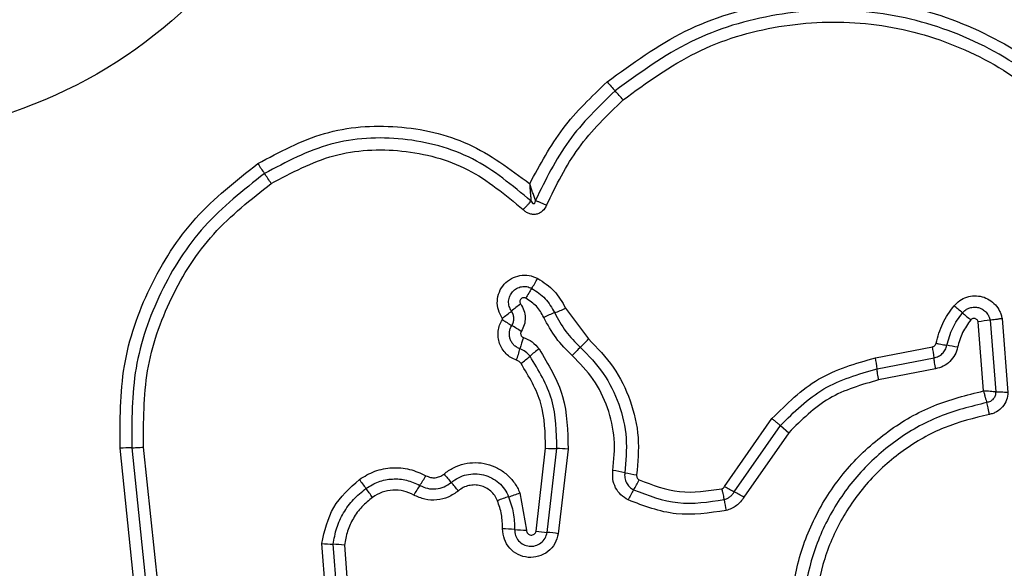
# Model space of a CAD drawing. Units: millimetres. Extents: x 19536 to 27065, y 27204 to 36210.
# Drawn here: x 24023 to 24050, y 31423 to 31437 of the extents above; entities that cross this region are included whole.
import ezdxf

# ---------------------------------------------------------------- set-up
doc = ezdxf.new("R2010")
doc.units = ezdxf.units.MM
doc.header["$LTSCALE"] = 200
doc.layers.add('OTWORY_MONTAŻOWE', color=1, linetype='Continuous')

msp = doc.modelspace()

# ---------------------------------------------------------------- linework, layer by layer
at = {"color": 7, "linetype": 'Continuous', "lineweight": 25}
for p, q in [((24037.869, 31429.557), (24038.483, 31428.731)), ((24049.069, 31427.339), (24048.92, 31429.19)), ((24049.242, 31429.234), (24049.395, 31427.31)), ((24049.564, 31429.278), (24049.721, 31427.3)), ((24046.171, 31428.226), (24047.699, 31428.522)), ((24046.214, 31427.929), (24047.742, 31428.225)), ((24047.784, 31427.929), (24046.257, 31427.634)), ((24042.129, 31424.773), (24043.399, 31426.597)), ((24042.388, 31424.632), (24043.624, 31426.408)), ((24043.849, 31426.219), (24042.646, 31424.491)), ((24043.624, 31426.408), (24043.849, 31426.219)), ((24026.319, 31422.058), (24025.929, 31425.802)), ((24026.244, 31425.816), (24026.632, 31422.086)), ((24026.946, 31422.113), (24026.559, 31425.831)), ((24037.076, 31423.579), (24037.331, 31425.801)), ((24037.374, 31423.544), (24037.633, 31425.791)), ((24037.934, 31425.781), (24037.672, 31423.509)), ((24036.64, 31424.606), (24036.821, 31423.604)), ((24031.53, 31420.744), (24031.334, 31423.249)), ((24031.824, 31420.842), (24031.638, 31423.226)), ((24031.941, 31423.204), (24032.118, 31420.94))]:
    msp.add_line(p, q, dxfattribs=at)
msp.add_circle((24018.908, 31446.982), 12.85, dxfattribs=at)
for centre, radius, start, end in [((24047.576, 31442.951), 11.294, 220.4434, 222.0782), ((24030.803, 31427.807), 11.305, 40.4401, 42.0776), ((24082.738, 31468.972), 63.91, 213.78502, 214.07211), ((23976.806, 31397.325), 63.976, 33.78445, 34.07202), ((24034.249, 31431.889), 3.255, 326.4338, 331.8869), ((24039.67, 31428.292), 3.251, 146.4314, 151.8768), ((24038.504, 31427.022), 3.223, 124.8241, 130.3359), ((24034.329, 31431.938), 3.227, 304.8138, 310.3336), ((24038.801, 31426.115), 3.538, 110.2522, 115.3836), ((24036.35, 31432.757), 3.542, 290.254, 295.3935), ((24040.289, 31419.854), 12.617, 49.3867, 50.7182), ((24056.701, 31438.993), 12.595, 229.386, 230.7159), ((24042.783, 31439.601), 12.282, 237.4392, 238.8347), ((24049.627, 31425.241), 4.012, 95.5086, 100.1434), ((24030.081, 31418.599), 12.262, 57.4416, 58.8354), ((24040.253, 31427.532), 3.727, 160.5589, 165.4453), ((24036.228, 31430.705), 2.996, 312.8218, 318.8002), ((24033.034, 31429.406), 3.731, 340.5494, 345.4435), ((24038.962, 31425.986), 3.068, 126.0554, 131.8537), ((24040.299, 31426.312), 2.993, 132.8193, 138.789), ((24044.917, 31427.973), 2.836, 5.092, 11.1513), ((24047.223, 31423.119), 5.511, 77.9585, 81.01), ((24034.865, 31430.559), 3.072, 306.0445, 311.8513), ((24043.204, 31427.642), 3.024, 5.4592, 11.1397), ((24026.26, 31422.009), 3.807, 90.2466, 94.9857), ((24037.606, 31429.417), 3.626, 265.6602, 270.4312), ((24037.661, 31422.171), 3.62, 85.6687, 90.4336), ((24038.384, 31420.368), 4.897, 77.3761, 81.1566), ((24060.432, 31445.225), 34.635, 215.8001, 216.2933), ((24031.378, 31426.594), 3.143, 325.3129, 330.9038), ((24059.236, 31445.908), 32.233, 220.1818, 220.7106), ((24010.41, 31403.896), 32.18, 40.1827, 40.7109), ((24040.525, 31429.93), 4.902, 257.3773, 261.1641), ((24037.434, 31426.111), 2.67, 327.7317, 334.3288), ((24004.647, 31404.257), 34.579, 35.801, 36.2936), ((24036.543, 31423.019), 3.139, 145.3103, 150.8935), ((24041.947, 31423.262), 2.667, 147.7288, 154.3167), ((24046.319, 31432.136), 8.471, 240.3618, 242.3559), ((24038.465, 31417.141), 8.457, 60.3652, 62.3571), ((24037.204, 31421.57), 3.055, 106.4061, 112.3362), ((24035.478, 31427.434), 3.058, 286.4083, 292.3476), ((24046.03, 31425.083), 3.972, 189.5508, 193.8308), ((24036.134, 31419.84), 3.799, 84.4695, 89.3066), ((24036.867, 31427.407), 3.803, 264.4711, 269.3161), ((24037.633, 31427.036), 3.502, 260.8369, 265.7611), ((24037.116, 31420.058), 3.496, 80.8457, 85.7636), ((24031.735, 31426.565), 3.34, 263.1058, 268.333), ((24031.541, 31419.892), 3.335, 83.1153, 88.3354)]:
    msp.add_arc(centre, radius, start, end, dxfattribs=at)
for points, knots in [([(24038.981, 31435.625), (24039.657, 31436.119), (24041.009, 31437.108), (24043.441, 31437.835), (24045.952, 31437.932), (24048.401, 31437.347), (24050.606, 31436.136), (24052.398, 31434.382), (24053.709, 31432.217), (24054.049, 31430.582), (24054.219, 31429.765)], [0, 0, 0, 0, 0.124978, 0.2499754, 0.3749904, 0.5000076, 0.625026, 0.7500443, 0.8750613, 1, 1, 1, 1]), ([(24053.93, 31429.714), (24053.764, 31430.509), (24053.435, 31432.093), (24052.164, 31434.185), (24050.433, 31435.878), (24048.303, 31437.047), (24045.937, 31437.613), (24043.51, 31437.52), (24041.157, 31436.818), (24039.849, 31435.862), (24039.194, 31435.383)], [0, 0, 0, 0, 0.125595, 0.250386, 0.375055, 0.499954, 0.624961, 0.749922, 0.874683, 1, 1, 1, 1]), ([(24039.407, 31435.14), (24040.038, 31435.601), (24041.3, 31436.525), (24043.572, 31437.204), (24045.918, 31437.293), (24048.205, 31436.746), (24050.265, 31435.615), (24051.939, 31433.977), (24053.164, 31431.954), (24053.481, 31430.427), (24053.64, 31429.664)], [0, 0, 0, 0, 0.124943, 0.249959, 0.374979, 0.500001, 0.625025, 0.750048, 0.875069, 1, 1, 1, 1]), ([(24036.906, 31432.894), (24037.18, 31433.405), (24037.727, 31434.426), (24038.564, 31435.226), (24038.981, 31435.625)], [0, 0, 0, 0, 0.500986, 1, 1, 1, 1]), ([(24039.194, 31435.383), (24038.752, 31434.956), (24037.87, 31434.102), (24037.331, 31432.999), (24037.062, 31432.449)], [0, 0, 0, 0, 0.500513, 1, 1, 1, 1]), ([(24037.359, 31432.321), (24037.618, 31432.851), (24038.136, 31433.91), (24038.983, 31434.73), (24039.407, 31435.14)], [0, 0, 0, 0, 0.500024, 1, 1, 1, 1]), ([(24029.62, 31433.432), (24030.202, 31433.745), (24031.365, 31434.372), (24033.367, 31434.516), (24035.324, 31434.077), (24036.379, 31433.288), (24036.906, 31432.894)], [0, 0, 0, 0, 0.249924, 0.499981, 0.750047, 1, 1, 1, 1]), ([(24036.942, 31432.427), (24036.442, 31432.846), (24035.441, 31433.683), (24033.518, 31434.188), (24031.531, 31434.089), (24030.377, 31433.474), (24029.799, 31433.167)], [0, 0, 0, 0, 0.2501854, 0.5002241, 0.7498857, 1, 1, 1, 1]), ([(24029.978, 31432.9), (24030.524, 31433.191), (24031.615, 31433.772), (24033.493, 31433.865), (24035.31, 31433.387), (24036.256, 31432.596), (24036.728, 31432.201)], [0, 0, 0, 0, 0.249939, 0.5, 0.75007, 1, 1, 1, 1]), ([(24025.929, 31425.802), (24025.927, 31426.543), (24025.922, 31428.023), (24026.658, 31430.148), (24027.864, 31432.05), (24029.036, 31432.973), (24029.62, 31433.432)], [0, 0, 0, 0, 0.249553, 0.498766, 0.750241, 1, 1, 1, 1]), ([(24029.799, 31433.167), (24029.234, 31432.722), (24028.108, 31431.835), (24026.948, 31430.007), (24026.237, 31427.964), (24026.242, 31426.534), (24026.244, 31425.816)], [0, 0, 0, 0, 0.250878, 0.499929, 0.749184, 1, 1, 1, 1]), ([(24026.559, 31425.831), (24026.557, 31426.518), (24026.552, 31427.893), (24027.236, 31429.862), (24028.354, 31431.622), (24029.437, 31432.474), (24029.978, 31432.9)], [0, 0, 0, 0, 0.249954, 0.500029, 0.750101, 1, 1, 1, 1]), ([(24036.906, 31432.894), (24036.911, 31432.812), (24036.919, 31432.688), (24036.932, 31432.531), (24036.939, 31432.462), (24036.942, 31432.427)], [0, 0, 0, 0, 0.498366, 0.7491, 1, 1, 1, 1]), ([(24037.062, 31432.449), (24037.049, 31432.482), (24037.025, 31432.548), (24036.972, 31432.698), (24036.933, 31432.815), (24036.906, 31432.894)], [0, 0, 0, 0, 0.250906, 0.501651, 1, 1, 1, 1]), ([(24036.728, 31432.201), (24036.749, 31432.222), (24036.792, 31432.264), (24036.851, 31432.325), (24036.903, 31432.382), (24036.93, 31432.412), (24036.942, 31432.427)], [0, 0, 0, 0, 0.2468321, 0.4999994, 0.753167, 1, 1, 1, 1]), ([(24037.359, 31432.321), (24037.327, 31432.264), (24037.28, 31432.178), (24037.172, 31432.104), (24037.079, 31432.072), (24036.982, 31432.067), (24036.887, 31432.09), (24036.799, 31432.135), (24036.752, 31432.179), (24036.728, 31432.201)], [0, 0, 0, 0, 0.248666, 0.37486, 0.499134, 0.622948, 0.749562, 0.874752, 1, 1, 1, 1]), ([(24036.942, 31432.427), (24036.954, 31432.407), (24036.968, 31432.38), (24036.997, 31432.362), (24037.01, 31432.359), (24037.019, 31432.359), (24037.027, 31432.362), (24037.038, 31432.369), (24037.05, 31432.386), (24037.058, 31432.414), (24037.06, 31432.436), (24037.062, 31432.449)], [0, 0, 0, 0, 0.3209939, 0.4222265, 0.4639496, 0.5024782, 0.5409081, 0.5824106, 0.6826226, 0.8178295, 1, 1, 1, 1]), ([(24037.062, 31432.449), (24037.081, 31432.44), (24037.121, 31432.422), (24037.196, 31432.39), (24037.276, 31432.356), (24037.332, 31432.333), (24037.359, 31432.321)], [0, 0, 0, 0, 0.246833, 0.5000005, 0.7531678, 1, 1, 1, 1]), ([(24036.172, 31429.289), (24036.131, 31429.36), (24036.05, 31429.503), (24036.026, 31429.752), (24036.08, 31429.995), (24036.213, 31430.207), (24036.408, 31430.363), (24036.642, 31430.446), (24036.893, 31430.451), (24037.044, 31430.387), (24037.12, 31430.355)], [0, 0, 0, 0, 0.124712, 0.249501, 0.37473, 0.499961, 0.625191, 0.750421, 0.87521, 1, 1, 1, 1]), ([(24037.12, 31430.355), (24037.277, 31430.252), (24037.59, 31430.047), (24037.776, 31429.72), (24037.869, 31429.557)], [0, 0, 0, 0, 0.499926, 1, 1, 1, 1]), ([(24036.418, 31429.479), (24036.395, 31429.52), (24036.348, 31429.602), (24036.334, 31429.745), (24036.366, 31429.884), (24036.441, 31430.005), (24036.553, 31430.094), (24036.687, 31430.141), (24036.831, 31430.144), (24036.918, 31430.108), (24036.961, 31430.089)], [0, 0, 0, 0, 0.125349, 0.250542, 0.375421, 0.50017, 0.624867, 0.749718, 0.874805, 1, 1, 1, 1]), ([(24036.961, 31430.089), (24037.09, 31430.005), (24037.348, 31429.836), (24037.5, 31429.568), (24037.576, 31429.434)], [0, 0, 0, 0, 0.5004196, 1, 1, 1, 1]), ([(24036.803, 31429.824), (24036.791, 31429.829), (24036.769, 31429.839), (24036.732, 31429.838), (24036.697, 31429.826), (24036.669, 31429.803), (24036.649, 31429.772), (24036.642, 31429.736), (24036.645, 31429.699), (24036.657, 31429.678), (24036.664, 31429.668)], [0, 0, 0, 0, 0.125265, 0.250139, 0.375213, 0.500307, 0.624782, 0.750113, 0.874727, 1, 1, 1, 1]), ([(24036.664, 31429.668), (24036.696, 31429.611), (24036.762, 31429.499), (24036.792, 31429.304), (24036.771, 31429.108), (24036.71, 31428.992), (24036.68, 31428.934)], [0, 0, 0, 0, 0.250236, 0.500006, 0.749951, 1, 1, 1, 1]), ([(24037.284, 31429.311), (24037.225, 31429.416), (24037.105, 31429.626), (24036.903, 31429.758), (24036.803, 31429.824)], [0, 0, 0, 0, 0.501426, 1, 1, 1, 1]), ([(24048.277, 31429.62), (24048.326, 31429.67), (24048.424, 31429.771), (24048.617, 31429.862), (24048.824, 31429.899), (24049.035, 31429.873), (24049.228, 31429.79), (24049.392, 31429.656), (24049.489, 31429.51), (24049.542, 31429.381), (24049.557, 31429.312), (24049.564, 31429.278)], [0, 0, 0, 0, 0.124728, 0.249516, 0.374542, 0.499869, 0.624981, 0.750093, 0.874887, 0.937444, 1, 1, 1, 1]), ([(24036.427, 31429.091), (24036.443, 31429.123), (24036.476, 31429.185), (24036.485, 31429.29), (24036.469, 31429.391), (24036.435, 31429.449), (24036.418, 31429.479)], [0, 0, 0, 0, 0.258425, 0.508469, 0.754964, 1, 1, 1, 1]), ([(24037.576, 31429.434), (24037.667, 31429.262), (24037.849, 31428.917), (24038.126, 31428.644), (24038.265, 31428.507)], [0, 0, 0, 0, 0.498955, 1, 1, 1, 1]), ([(24047.795, 31428.616), (24047.845, 31428.798), (24047.946, 31429.161), (24048.167, 31429.467), (24048.277, 31429.62)], [0, 0, 0, 0, 0.5001, 1, 1, 1, 1]), ([(24048.085, 31428.562), (24048.128, 31428.72), (24048.215, 31429.035), (24048.407, 31429.299), (24048.502, 31429.431)], [0, 0, 0, 0, 0.5013774, 1, 1, 1, 1]), ([(24048.502, 31429.431), (24048.53, 31429.46), (24048.586, 31429.518), (24048.697, 31429.57), (24048.816, 31429.591), (24048.937, 31429.577), (24049.049, 31429.529), (24049.142, 31429.451), (24049.212, 31429.351), (24049.232, 31429.273), (24049.242, 31429.234)], [0, 0, 0, 0, 0.124586, 0.249087, 0.374242, 0.499139, 0.624573, 0.75009, 0.875118, 1, 1, 1, 1]), ([(24036.552, 31428.164), (24036.501, 31428.185), (24036.399, 31428.227), (24036.27, 31428.333), (24036.165, 31428.462), (24036.093, 31428.612), (24036.056, 31428.774), (24036.057, 31428.941), (24036.093, 31429.104), (24036.146, 31429.201), (24036.173, 31429.249)], [0, 0, 0, 0, 0.1249009, 0.2498024, 0.3753477, 0.4999994, 0.6254536, 0.7502032, 0.8751021, 1, 1, 1, 1]), ([(24036.173, 31429.249), (24036.174, 31429.253), (24036.177, 31429.259), (24036.178, 31429.269), (24036.177, 31429.28), (24036.173, 31429.286), (24036.172, 31429.289)], [0, 0, 0, 0, 0.257501, 0.498159, 0.739789, 1, 1, 1, 1]), ([(24038.048, 31428.284), (24037.894, 31428.435), (24037.586, 31428.738), (24037.385, 31429.12), (24037.284, 31429.311)], [0, 0, 0, 0, 0.500309, 1, 1, 1, 1]), ([(24048.726, 31429.244), (24048.646, 31429.133), (24048.483, 31428.909), (24048.41, 31428.643), (24048.373, 31428.508)], [0, 0, 0, 0, 0.495497, 1, 1, 1, 1]), ([(24048.92, 31429.19), (24048.918, 31429.2), (24048.913, 31429.221), (24048.894, 31429.247), (24048.87, 31429.267), (24048.841, 31429.28), (24048.809, 31429.285), (24048.778, 31429.28), (24048.748, 31429.267), (24048.734, 31429.251), (24048.726, 31429.244)], [0, 0, 0, 0, 0.124669, 0.250126, 0.375347, 0.500277, 0.625652, 0.750011, 0.875388, 1, 1, 1, 1]), ([(24049.564, 31429.278), (24049.535, 31429.273), (24049.476, 31429.263), (24049.389, 31429.251), (24049.308, 31429.24), (24049.263, 31429.236), (24049.242, 31429.234)], [0, 0, 0, 0, 0.246832, 0.5, 0.753168, 1, 1, 1, 1]), ([(24036.645, 31428.468), (24036.616, 31428.481), (24036.557, 31428.505), (24036.482, 31428.566), (24036.423, 31428.64), (24036.381, 31428.726), (24036.36, 31428.819), (24036.361, 31428.915), (24036.381, 31429.008), (24036.412, 31429.064), (24036.427, 31429.091)], [0, 0, 0, 0, 0.125655, 0.250771, 0.37635, 0.501189, 0.626035, 0.750699, 0.875407, 1, 1, 1, 1]), ([(24036.68, 31428.934), (24036.676, 31428.927), (24036.668, 31428.912), (24036.663, 31428.888), (24036.663, 31428.863), (24036.669, 31428.839), (24036.68, 31428.816), (24036.695, 31428.797), (24036.715, 31428.782), (24036.73, 31428.776), (24036.738, 31428.772)], [0, 0, 0, 0, 0.128046, 0.249408, 0.371021, 0.499805, 0.628065, 0.749801, 0.871591, 1, 1, 1, 1]), ([(24036.738, 31428.772), (24036.819, 31428.737), (24036.982, 31428.667), (24037.098, 31428.533), (24037.156, 31428.466)], [0, 0, 0, 0, 0.500593, 1, 1, 1, 1]), ([(24038.483, 31428.731), (24038.718, 31428.489), (24039.187, 31428.006), (24039.631, 31427.088), (24039.864, 31426.095), (24039.803, 31425.422), (24039.772, 31425.086)], [0, 0, 0, 0, 0.249922, 0.499981, 0.750038, 1, 1, 1, 1]), ([(24047.699, 31428.522), (24047.711, 31428.525), (24047.734, 31428.531), (24047.762, 31428.553), (24047.785, 31428.581), (24047.792, 31428.604), (24047.795, 31428.616)], [0, 0, 0, 0, 0.249994, 0.500006, 0.749982, 1, 1, 1, 1]), ([(24047.795, 31428.616), (24047.824, 31428.61), (24047.882, 31428.598), (24047.962, 31428.583), (24048.033, 31428.57), (24048.067, 31428.565), (24048.085, 31428.562)], [0, 0, 0, 0, 0.246832, 0.5, 0.753168, 1, 1, 1, 1]), ([(24036.915, 31428.271), (24036.877, 31428.314), (24036.803, 31428.4), (24036.698, 31428.446), (24036.645, 31428.468)], [0, 0, 0, 0, 0.498914, 1, 1, 1, 1]), ([(24037.156, 31428.466), (24037.406, 31428.053), (24037.906, 31427.228), (24037.925, 31426.263), (24037.934, 31425.781)], [0, 0, 0, 0, 0.500911, 1, 1, 1, 1]), ([(24038.265, 31428.507), (24038.481, 31428.284), (24038.915, 31427.839), (24039.324, 31426.992), (24039.539, 31426.076), (24039.482, 31425.456), (24039.454, 31425.146)], [0, 0, 0, 0, 0.249805, 0.500115, 0.750391, 1, 1, 1, 1]), ([(24047.742, 31428.225), (24047.782, 31428.237), (24047.863, 31428.26), (24047.967, 31428.337), (24048.047, 31428.439), (24048.072, 31428.521), (24048.085, 31428.562)], [0, 0, 0, 0, 0.247319, 0.496771, 0.747963, 1, 1, 1, 1]), ([(24048.373, 31428.508), (24048.352, 31428.438), (24048.311, 31428.298), (24048.173, 31428.124), (24047.995, 31427.989), (24047.854, 31427.949), (24047.784, 31427.929)], [0, 0, 0, 0, 0.248672, 0.499451, 0.749149, 1, 1, 1, 1]), ([(24036.673, 31428.075), (24036.656, 31428.095), (24036.623, 31428.134), (24036.576, 31428.154), (24036.552, 31428.164)], [0, 0, 0, 0, 0.500005, 1, 1, 1, 1]), ([(24037.331, 31425.801), (24037.323, 31426.21), (24037.307, 31427.028), (24036.884, 31427.726), (24036.673, 31428.075)], [0, 0, 0, 0, 0.49994, 1, 1, 1, 1]), ([(24037.633, 31425.791), (24037.624, 31426.238), (24037.607, 31427.129), (24037.145, 31427.891), (24036.915, 31428.271)], [0, 0, 0, 0, 0.500751, 1, 1, 1, 1]), ([(24039.137, 31425.207), (24039.163, 31425.489), (24039.214, 31426.057), (24039.018, 31426.895), (24038.643, 31427.671), (24038.246, 31428.08), (24038.048, 31428.284)], [0, 0, 0, 0, 0.2489844, 0.4997096, 0.7501168, 1, 1, 1, 1]), ([(24043.399, 31426.597), (24043.792, 31426.988), (24044.577, 31427.77), (24045.64, 31428.074), (24046.171, 31428.226)], [0, 0, 0, 0, 0.4999326, 1, 1, 1, 1]), ([(24043.624, 31426.408), (24043.991, 31426.773), (24044.725, 31427.503), (24045.718, 31427.787), (24046.214, 31427.929)], [0, 0, 0, 0, 0.499759, 1, 1, 1, 1]), ([(24046.257, 31427.634), (24045.797, 31427.502), (24044.874, 31427.238), (24044.191, 31426.559), (24043.849, 31426.219)], [0, 0, 0, 0, 0.498265, 1, 1, 1, 1]), ([(24044.356, 31418.77), (24044.209, 31419.213), (24043.916, 31420.096), (24043.857, 31421.505), (24044.088, 31422.887), (24044.626, 31424.192), (24045.438, 31425.349), (24046.486, 31426.291), (24047.711, 31427), (24048.616, 31427.226), (24049.069, 31427.339)], [0, 0, 0, 0, 0.1254066, 0.2499551, 0.374925, 0.499501, 0.6251658, 0.7501476, 0.8749751, 1, 1, 1, 1]), ([(24049.069, 31427.339), (24049.076, 31427.31), (24049.09, 31427.252), (24049.113, 31427.167), (24049.135, 31427.089), (24049.149, 31427.047), (24049.156, 31427.026)], [0, 0, 0, 0, 0.249661, 0.499995, 0.74972, 1, 1, 1, 1]), ([(24049.395, 31427.31), (24049.372, 31427.312), (24049.328, 31427.318), (24049.246, 31427.326), (24049.159, 31427.333), (24049.099, 31427.337), (24049.069, 31427.339)], [0, 0, 0, 0, 0.250275, 0.499999, 0.750334, 1, 1, 1, 1]), ([(24049.395, 31427.31), (24049.392, 31427.276), (24049.386, 31427.209), (24049.334, 31427.119), (24049.254, 31427.052), (24049.188, 31427.035), (24049.156, 31427.026)], [0, 0, 0, 0, 0.248394, 0.498985, 0.750084, 1, 1, 1, 1]), ([(24049.721, 31427.3), (24049.714, 31427.23), (24049.698, 31427.091), (24049.587, 31426.907), (24049.452, 31426.793), (24049.326, 31426.733), (24049.258, 31426.717), (24049.224, 31426.709)], [0, 0, 0, 0, 0.249631, 0.49943, 0.749234, 0.874609, 1, 1, 1, 1]), ([(24049.721, 31427.3), (24049.692, 31427.3), (24049.632, 31427.3), (24049.544, 31427.302), (24049.462, 31427.305), (24049.417, 31427.308), (24049.395, 31427.31)], [0, 0, 0, 0, 0.246833, 0.500001, 0.753169, 1, 1, 1, 1]), ([(24049.156, 31427.026), (24048.724, 31426.92), (24047.86, 31426.707), (24046.69, 31426.033), (24045.691, 31425.137), (24044.918, 31424.038), (24044.404, 31422.798), (24044.183, 31421.48), (24044.238, 31420.138), (24044.517, 31419.297), (24044.657, 31418.874)], [0, 0, 0, 0, 0.125021, 0.250247, 0.375463, 0.500086, 0.624899, 0.749966, 0.874515, 1, 1, 1, 1]), ([(24049.224, 31426.709), (24049.219, 31426.738), (24049.208, 31426.797), (24049.191, 31426.883), (24049.173, 31426.962), (24049.161, 31427.005), (24049.156, 31427.026)], [0, 0, 0, 0, 0.246835, 0.500004, 0.753172, 1, 1, 1, 1]), ([(24043.399, 31426.597), (24043.421, 31426.578), (24043.466, 31426.54), (24043.529, 31426.488), (24043.584, 31426.442), (24043.611, 31426.419), (24043.624, 31426.408)], [0, 0, 0, 0, 0.246832, 0.5, 0.753168, 1, 1, 1, 1]), ([(24049.224, 31426.709), (24048.815, 31426.608), (24047.996, 31426.406), (24046.889, 31425.769), (24045.941, 31424.92), (24045.206, 31423.877), (24044.719, 31422.699), (24044.509, 31421.447), (24044.562, 31420.174), (24044.827, 31419.377), (24044.959, 31418.979)], [0, 0, 0, 0, 0.124906, 0.249868, 0.374828, 0.499983, 0.62514, 0.750103, 0.875067, 1, 1, 1, 1]), ([(24026.244, 31425.816), (24026.264, 31425.816), (24026.305, 31425.816), (24026.384, 31425.819), (24026.47, 31425.824), (24026.53, 31425.829), (24026.559, 31425.831)], [0, 0, 0, 0, 0.246832, 0.5, 0.753168, 1, 1, 1, 1]), ([(24034.61, 31425.111), (24034.692, 31425.172), (24034.857, 31425.293), (24035.149, 31425.394), (24035.454, 31425.429), (24035.759, 31425.389), (24036.047, 31425.281), (24036.3, 31425.107), (24036.47, 31424.917), (24036.579, 31424.745), (24036.62, 31424.652), (24036.64, 31424.606)], [0, 0, 0, 0, 0.124811, 0.249662, 0.374529, 0.499873, 0.624317, 0.75007, 0.874926, 0.937463, 1, 1, 1, 1]), ([(24032.342, 31424.966), (24032.477, 31425.047), (24032.747, 31425.21), (24033.218, 31425.297), (24033.695, 31425.263), (24033.981, 31425.131), (24034.124, 31425.066)], [0, 0, 0, 0, 0.2498777, 0.4999152, 0.7499553, 1, 1, 1, 1]), ([(24039.543, 31424.417), (24039.476, 31424.459), (24039.34, 31424.542), (24039.199, 31424.739), (24039.12, 31424.968), (24039.131, 31425.127), (24039.137, 31425.207)], [0, 0, 0, 0, 0.249729, 0.500028, 0.750253, 1, 1, 1, 1]), ([(24031.334, 31423.249), (24031.411, 31423.588), (24031.566, 31424.265), (24032.083, 31424.732), (24032.342, 31424.966)], [0, 0, 0, 0, 0.499971, 1, 1, 1, 1]), ([(24032.517, 31424.725), (24032.627, 31424.791), (24032.847, 31424.923), (24033.228, 31424.993), (24033.614, 31424.965), (24033.846, 31424.859), (24033.962, 31424.806)], [0, 0, 0, 0, 0.250551, 0.500427, 0.749916, 1, 1, 1, 1]), ([(24033.962, 31424.806), (24034.031, 31424.775), (24034.167, 31424.713), (24034.394, 31424.703), (24034.617, 31424.755), (24034.741, 31424.842), (24034.803, 31424.885)], [0, 0, 0, 0, 0.249042, 0.498333, 0.748522, 1, 1, 1, 1]), ([(24034.124, 31425.066), (24034.166, 31425.048), (24034.245, 31425.013), (24034.375, 31425.006), (24034.501, 31425.037), (24034.572, 31425.086), (24034.61, 31425.111)], [0, 0, 0, 0, 0.261006, 0.500304, 0.739478, 1, 1, 1, 1]), ([(24034.803, 31424.885), (24034.865, 31424.931), (24034.99, 31425.022), (24035.212, 31425.099), (24035.443, 31425.125), (24035.673, 31425.095), (24035.891, 31425.012), (24036.082, 31424.881), (24036.241, 31424.709), (24036.308, 31424.57), (24036.341, 31424.501)], [0, 0, 0, 0, 0.125252, 0.249816, 0.3746, 0.499732, 0.624395, 0.749579, 0.874686, 1, 1, 1, 1]), ([(24039.454, 31425.146), (24039.451, 31425.099), (24039.445, 31425.006), (24039.492, 31424.873), (24039.573, 31424.758), (24039.652, 31424.71), (24039.692, 31424.686)], [0, 0, 0, 0, 0.253651, 0.501873, 0.749375, 1, 1, 1, 1]), ([(24039.772, 31425.086), (24039.772, 31425.072), (24039.77, 31425.045), (24039.783, 31425.008), (24039.806, 31424.976), (24039.829, 31424.962), (24039.841, 31424.954)], [0, 0, 0, 0, 0.260953, 0.50253, 0.736339, 1, 1, 1, 1]), ([(24039.841, 31424.954), (24040.198, 31424.818), (24040.914, 31424.544), (24041.673, 31424.658), (24042.053, 31424.716)], [0, 0, 0, 0, 0.49997, 1, 1, 1, 1]), ([(24031.638, 31423.226), (24031.664, 31423.374), (24031.716, 31423.668), (24031.908, 31424.075), (24032.17, 31424.441), (24032.402, 31424.63), (24032.517, 31424.725)], [0, 0, 0, 0, 0.251204, 0.500448, 0.750629, 1, 1, 1, 1]), ([(24033.801, 31424.546), (24033.712, 31424.587), (24033.534, 31424.669), (24033.237, 31424.69), (24032.945, 31424.636), (24032.776, 31424.535), (24032.692, 31424.484)], [0, 0, 0, 0, 0.250164, 0.500325, 0.749892, 1, 1, 1, 1]), ([(24034.995, 31424.659), (24034.908, 31424.598), (24034.733, 31424.475), (24034.417, 31424.401), (24034.093, 31424.414), (24033.898, 31424.502), (24033.801, 31424.546)], [0, 0, 0, 0, 0.249924, 0.499808, 0.750128, 1, 1, 1, 1]), ([(24036.043, 31424.396), (24036.021, 31424.443), (24035.975, 31424.538), (24035.867, 31424.655), (24035.737, 31424.745), (24035.589, 31424.801), (24035.432, 31424.823), (24035.274, 31424.805), (24035.123, 31424.753), (24035.038, 31424.691), (24034.995, 31424.659)], [0, 0, 0, 0, 0.125127, 0.250218, 0.375273, 0.500202, 0.625044, 0.749839, 0.874707, 1, 1, 1, 1]), ([(24039.692, 31424.686), (24040.084, 31424.536), (24040.867, 31424.237), (24041.698, 31424.362), (24042.113, 31424.424)], [0, 0, 0, 0, 0.500257, 1, 1, 1, 1]), ([(24042.053, 31424.716), (24042.068, 31424.721), (24042.1, 31424.733), (24042.12, 31424.76), (24042.129, 31424.773)], [0, 0, 0, 0, 0.50005, 1, 1, 1, 1]), ([(24042.053, 31424.716), (24042.059, 31424.687), (24042.073, 31424.629), (24042.09, 31424.549), (24042.104, 31424.478), (24042.11, 31424.442), (24042.113, 31424.424)], [0, 0, 0, 0, 0.246832, 0.5, 0.753168, 1, 1, 1, 1]), ([(24042.113, 31424.424), (24042.141, 31424.433), (24042.197, 31424.45), (24042.273, 31424.498), (24042.339, 31424.557), (24042.372, 31424.607), (24042.388, 31424.632)], [0, 0, 0, 0, 0.249112, 0.498033, 0.747864, 1, 1, 1, 1]), ([(24032.692, 31424.484), (24032.594, 31424.404), (24032.395, 31424.243), (24032.172, 31423.929), (24032.007, 31423.581), (24031.963, 31423.33), (24031.941, 31423.204)], [0, 0, 0, 0, 0.2483903, 0.5002639, 0.7485683, 1, 1, 1, 1]), ([(24036.18, 31423.639), (24036.176, 31423.769), (24036.169, 31424.029), (24036.085, 31424.274), (24036.043, 31424.396)], [0, 0, 0, 0, 0.501505, 1, 1, 1, 1]), ([(24036.341, 31424.501), (24036.39, 31424.358), (24036.488, 31424.073), (24036.496, 31423.772), (24036.5, 31423.622)], [0, 0, 0, 0, 0.501107, 1, 1, 1, 1]), ([(24042.173, 31424.134), (24041.721, 31424.066), (24040.818, 31423.93), (24039.968, 31424.255), (24039.543, 31424.417)], [0, 0, 0, 0, 0.501069, 1, 1, 1, 1]), ([(24042.646, 31424.491), (24042.619, 31424.449), (24042.563, 31424.363), (24042.449, 31424.261), (24042.319, 31424.178), (24042.222, 31424.149), (24042.173, 31424.134)], [0, 0, 0, 0, 0.248388, 0.499889, 0.750598, 1, 1, 1, 1]), ([(24037.672, 31423.509), (24037.647, 31423.418), (24037.597, 31423.236), (24037.402, 31423.019), (24037.147, 31422.889), (24036.861, 31422.858), (24036.585, 31422.939), (24036.358, 31423.111), (24036.206, 31423.357), (24036.189, 31423.545), (24036.18, 31423.639)], [0, 0, 0, 0, 0.125066, 0.250054, 0.375063, 0.499947, 0.624799, 0.749876, 0.874902, 1, 1, 1, 1]), ([(24036.5, 31423.622), (24036.505, 31423.567), (24036.515, 31423.458), (24036.602, 31423.315), (24036.732, 31423.214), (24036.892, 31423.164), (24037.061, 31423.18), (24037.213, 31423.254), (24037.329, 31423.382), (24037.359, 31423.49), (24037.374, 31423.544)], [0, 0, 0, 0, 0.124013, 0.247283, 0.370814, 0.494957, 0.620665, 0.747226, 0.873852, 1, 1, 1, 1]), ([(24036.821, 31423.604), (24036.822, 31423.588), (24036.825, 31423.556), (24036.851, 31423.514), (24036.889, 31423.484), (24036.936, 31423.47), (24036.986, 31423.473), (24037.029, 31423.496), (24037.062, 31423.532), (24037.071, 31423.563), (24037.076, 31423.579)], [0, 0, 0, 0, 0.1246063, 0.2494543, 0.37515, 0.5000401, 0.6258617, 0.7507203, 0.8703753, 1, 1, 1, 1])]:
    msp.add_open_spline(points, degree=3, knots=knots, dxfattribs=at)
for points in [[(24047.784, 31427.929), (24047.779, 31427.958), (24047.768, 31428.016), (24047.756, 31428.097), (24047.746, 31428.17), (24047.743, 31428.207), (24047.742, 31428.225)], [(24046.257, 31427.634), (24046.252, 31427.663), (24046.242, 31427.721), (24046.229, 31427.802), (24046.219, 31427.875), (24046.216, 31427.911), (24046.214, 31427.929)]]:
    msp.add_open_spline(points, degree=3, dxfattribs=at)
at = {"layer": 'OTWORY_MONTAŻOWE'}
msp.add_circle((24018.908, 31446.982), 200, dxfattribs=at)

doc.saveas('drawing.dxf')
